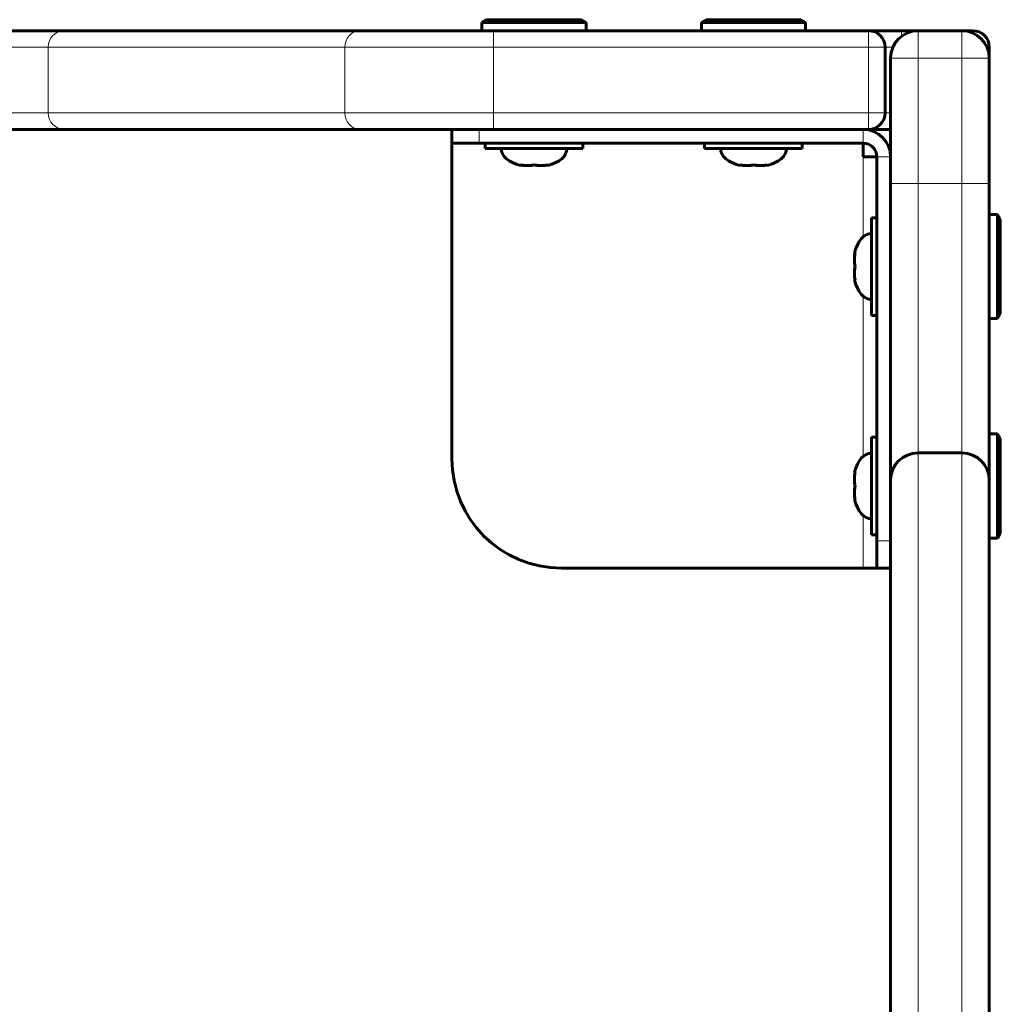
# Model space of a CAD drawing. Units: millimetres. Extents: x -3310 to 3651, y -4493 to 3028.
# Drawn here: x -536 to -357, y 955 to 1135 of the extents above; entities that cross this region are included whole.
import ezdxf

# ---------------------------------------------------------------- set-up
doc = ezdxf.new("R2010")
doc.units = ezdxf.units.MM
doc.linetypes.add('K5LT_BASIC', pattern=[0])
doc.linetypes.add('K5LT_THIN', pattern=[0])

msp = doc.modelspace()

# ---------------------------------------------------------------- linework, layer by layer
at = {"color": 150, "linetype": 'K5LT_BASIC', "lineweight": 60}
for p, q in [((-451.23, 1134.45), (-450.36, 1134.95)), ((-433.09, 1134.95), (-450.36, 1134.95)), ((-432.23, 1134.45), (-433.09, 1134.95)), ((-411.23, 1134.45), (-410.36, 1134.95)), ((-393.09, 1134.95), (-410.36, 1134.95)), ((-392.23, 1134.45), (-393.09, 1134.95)), ((-527.37, 1132.95), (-628.6, 1132.95)), ((-473.5, 1132.95), (-527.37, 1132.95)), ((-449.11, 1132.95), (-473.5, 1132.95)), ((-451.23, 1134.45), (-451.23, 1132.95)), ((-432.23, 1134.45), (-451.23, 1134.45)), ((-380.73, 1132.95), (-449.11, 1132.95)), ((-432.23, 1134.45), (-432.23, 1132.95)), ((-411.23, 1134.45), (-411.23, 1132.95)), ((-392.23, 1134.45), (-411.23, 1134.45)), ((-392.23, 1134.45), (-392.23, 1132.95)), ((-374.73, 1132.95), (-380.73, 1132.95)), ((-371.73, 1132.95), (-374.73, 1132.95)), ((-371.73, 1132.95), (-363.73, 1132.95)), ((-361.73, 1132.95), (-363.73, 1132.95)), ((-377.73, 1129.95), (-377.73, 1117.95)), ((-358.73, 1129.95), (-358.73, 1127.95)), ((-376.73, 1127.95), (-376.73, 1105.09)), ((-358.73, 1127.95), (-358.73, 1105.09)), ((-527.37, 1114.95), (-628.6, 1114.95)), ((-473.5, 1114.95), (-527.37, 1114.95)), ((-449.11, 1114.95), (-473.5, 1114.95)), ((-456.73, 1114.95), (-456.73, 1112.45)), ((-380.73, 1114.95), (-449.11, 1114.95)), ((-376.73, 1114.95), (-380.73, 1114.95)), ((-451.73, 1112.45), (-456.73, 1112.45)), ((-456.73, 1112.45), (-456.73, 1054.95)), ((-451.73, 1112.45), (-381.73, 1112.45)), ((-450.63, 1111.45), (-450.63, 1112.45)), ((-450.63, 1111.45), (-441.73, 1111.45)), ((-441.73, 1111.45), (-432.83, 1111.45)), ((-432.83, 1111.45), (-432.83, 1112.45)), ((-410.63, 1111.45), (-410.63, 1112.45)), ((-410.63, 1111.45), (-401.73, 1111.45)), ((-401.73, 1111.45), (-392.83, 1111.45)), ((-392.83, 1111.45), (-392.83, 1112.45)), ((-381.73, 1112.45), (-381.73, 1109.95)), ((-379.23, 1109.95), (-381.73, 1109.95)), ((-379.23, 1109.95), (-379.23, 1039.95)), ((-444.23, 1108.36), (-444.23, 1108.47)), ((-439.23, 1108.47), (-439.23, 1108.36)), ((-404.23, 1108.36), (-404.23, 1108.47)), ((-399.23, 1108.47), (-399.23, 1108.36)), ((-376.73, 1105.09), (-376.73, 1050.09)), ((-358.73, 1105.09), (-358.73, 1050.09)), ((-380.23, 1098.85), (-379.23, 1098.85)), ((-380.23, 1098.85), (-380.23, 1089.95)), ((-357.23, 1099.45), (-358.73, 1099.45)), ((-357.23, 1099.45), (-356.73, 1098.59)), ((-357.23, 1080.45), (-357.23, 1099.45)), ((-356.73, 1081.32), (-356.73, 1098.59)), ((-383.32, 1092.45), (-383.21, 1092.45)), ((-380.23, 1089.95), (-380.23, 1081.05)), ((-383.21, 1087.45), (-383.32, 1087.45)), ((-380.23, 1081.05), (-379.23, 1081.05)), ((-357.23, 1080.45), (-356.73, 1081.32)), ((-357.23, 1080.45), (-358.73, 1080.45)), ((-357.23, 1059.45), (-358.73, 1059.45)), ((-357.23, 1059.45), (-356.73, 1058.59)), ((-357.23, 1040.45), (-357.23, 1059.45)), ((-380.23, 1058.85), (-379.23, 1058.85)), ((-380.23, 1058.85), (-380.23, 1049.95)), ((-356.73, 1041.32), (-356.73, 1058.59)), ((-371.73, 1055.98), (-363.73, 1055.98)), ((-383.32, 1052.45), (-383.21, 1052.45)), ((-376.73, 1050.98), (-376.73, 153.96)), ((-358.73, 1050.98), (-358.73, 153.96)), ((-380.23, 1049.95), (-380.23, 1041.05)), ((-383.21, 1047.45), (-383.32, 1047.45)), ((-357.23, 1040.45), (-356.73, 1041.32)), ((-380.23, 1041.05), (-379.23, 1041.05)), ((-379.23, 1034.95), (-379.23, 1039.95)), ((-357.23, 1040.45), (-358.73, 1040.45)), ((-436.73, 1034.95), (-381.73, 1034.95)), ((-381.73, 1034.95), (-379.23, 1034.95)), ((-379.23, 1034.95), (-376.73, 1034.95))]:
    msp.add_line(p, q, dxfattribs=at)
at = {"color": 7, "linetype": 'K5LT_THIN', "lineweight": 18}
for p, q in [((-449.11, 1129.95), (-449.11, 1132.95)), ((-380.73, 1129.95), (-380.73, 1132.95)), ((-374.73, 1131.95), (-374.73, 1132.95)), ((-371.73, 1132.95), (-371.73, 1127.95)), ((-363.73, 1132.95), (-363.73, 1127.95)), ((-361.73, 1132.54), (-361.73, 1132.95)), ((-530.32, 1129.95), (-628.6, 1129.95)), ((-530.32, 1129.95), (-530.32, 1117.95)), ((-476.21, 1129.95), (-530.32, 1129.95)), ((-476.21, 1129.95), (-476.21, 1117.95)), ((-449.11, 1129.95), (-476.21, 1129.95)), ((-449.11, 1129.95), (-449.11, 1117.95)), ((-380.73, 1129.95), (-449.11, 1129.95)), ((-380.73, 1129.95), (-380.73, 1117.95)), ((-377.73, 1129.95), (-380.73, 1129.95)), ((-376.31, 1129.95), (-377.73, 1129.95)), ((-358.73, 1129.95), (-359.14, 1129.95)), ((-371.73, 1127.95), (-376.73, 1127.95)), ((-371.73, 1127.95), (-363.73, 1127.95)), ((-371.73, 1127.95), (-371.73, 1105.09)), ((-363.73, 1127.95), (-363.73, 1105.09)), ((-363.73, 1127.95), (-358.73, 1127.95)), ((-530.32, 1117.95), (-628.6, 1117.95)), ((-476.21, 1117.95), (-530.32, 1117.95)), ((-449.11, 1117.95), (-476.21, 1117.95)), ((-380.73, 1117.95), (-449.11, 1117.95)), ((-449.11, 1117.95), (-449.11, 1114.95)), ((-377.73, 1117.95), (-380.73, 1117.95)), ((-380.73, 1117.95), (-380.73, 1114.95)), ((-376.73, 1117.95), (-377.73, 1117.95)), ((-451.73, 1114.95), (-451.73, 1112.45)), ((-381.73, 1112.45), (-381.73, 1114.95)), ((-381.73, 1109.95), (-381.73, 1095.34)), ((-376.73, 1109.95), (-379.23, 1109.95)), ((-371.73, 1105.09), (-376.73, 1105.09)), ((-371.73, 1105.09), (-363.73, 1105.09)), ((-371.73, 1105.09), (-371.73, 1055.98)), ((-363.73, 1105.09), (-363.73, 1055.98)), ((-363.73, 1105.09), (-358.73, 1105.09)), ((-381.73, 1084.57), (-381.73, 1055.34)), ((-371.73, 1055.98), (-371.73, 148.99)), ((-363.73, 1055.98), (-363.73, 148.99)), ((-381.73, 1044.57), (-381.73, 1034.95)), ((-379.23, 1039.95), (-376.73, 1039.95))]:
    msp.add_line(p, q, dxfattribs=at)
at = {"color": 150, "linetype": 'K5LT_BASIC', "lineweight": 60}
for centre, radius, start, end in [((-380.73, 1129.95), 3, 0, 90), ((-371.73, 1127.95), 5, 90, 180), ((-363.73, 1127.95), 5, 0, 90), ((-361.73, 1129.95), 3, 0, 90), ((-380.73, 1117.95), 3, 270, 0), ((-381.73, 1109.95), 5, 0, 90), ((-381.73, 1109.95), 2.5, 0, 90), ((-371.73, 1050.98), 5, 90, 180), ((-363.73, 1050.98), 5, 0, 90), ((-436.73, 1054.95), 20, 180, 270)]:
    msp.add_arc(centre, radius, start, end, dxfattribs=at)
at = {"color": 7, "linetype": 'K5LT_THIN', "lineweight": 18}
for centre, ratio, start_param, end_param in [((-527.37, 1129.95), 0.982863, 3.141593, 4.712389), ((-473.5, 1129.95), 0.903182, 3.141593, 4.712389), ((-527.37, 1117.95), 0.982863, 4.712389, 6.283185), ((-473.5, 1117.95), 0.903182, 4.712389, 6.283185)]:
    msp.add_ellipse(centre, major_axis=(0, -3), ratio=ratio, start_param=start_param, end_param=end_param, dxfattribs=at)
at = {"color": 150, "linetype": 'K5LT_BASIC', "lineweight": 60}
for centre, major_axis, start_param, end_param in [((-441.73, 1111.45), (6, 0), 3.141593, 4.282614), ((-441.73, 1111.45), (6, 0), 5.142164, 6.283185), ((-401.73, 1111.45), (6, 0), 3.141593, 4.282614), ((-401.73, 1111.45), (6, 0), 5.142164, 6.283185), ((-380.23, 1089.95), (0, -6), 3.141593, 4.282614), ((-380.23, 1089.95), (0, -6), 5.142164, 6.283185), ((-380.23, 1049.95), (0, -6), 3.141593, 4.282614), ((-380.23, 1049.95), (0, -6), 5.142164, 6.283185)]:
    msp.add_ellipse(centre, major_axis=major_axis, ratio=0.566667, start_param=start_param, end_param=end_param, dxfattribs=at)
for points, knots in [([(-441.73, 1108.47), (-441.86, 1108.45), (-442.09, 1108.41), (-442.43, 1108.38), (-442.71, 1108.37), (-443, 1108.36), (-443.28, 1108.37), (-443.69, 1108.39), (-444.01, 1108.43), (-444.23, 1108.47)], [0, 0, 0, 0, 1.662095, 2.771968, 3.993346, 5.057012, 6.184931, 7.416904, 10, 10, 10, 10]), ([(-441.73, 1108.47), (-441.91, 1108.44), (-442.2, 1108.4), (-442.58, 1108.37), (-442.88, 1108.36), (-443.25, 1108.36), (-443.7, 1108.39), (-444.05, 1108.44), (-444.23, 1108.47)], [0, 0, 0, 0, 2.05787, 3.090148, 4.137838, 5.19876, 7.087506, 9, 9, 9, 9]), ([(-441.73, 1108.47), (-441.54, 1108.44), (-441.25, 1108.4), (-440.87, 1108.37), (-440.58, 1108.36), (-440.2, 1108.36), (-439.75, 1108.39), (-439.4, 1108.44), (-439.23, 1108.47)], [0, 0, 0, 0, 2.05787, 3.090148, 4.137838, 5.19876, 7.087506, 9, 9, 9, 9]), ([(-439.23, 1108.47), (-439.36, 1108.45), (-439.59, 1108.41), (-439.93, 1108.38), (-440.21, 1108.37), (-440.5, 1108.36), (-440.78, 1108.37), (-441.19, 1108.39), (-441.51, 1108.43), (-441.73, 1108.47)], [0, 0, 0, 0, 1.662095, 2.771968, 3.993346, 5.057012, 6.184931, 7.416904, 10, 10, 10, 10]), ([(-401.73, 1108.47), (-401.86, 1108.45), (-402.09, 1108.41), (-402.43, 1108.38), (-402.71, 1108.37), (-403, 1108.36), (-403.28, 1108.37), (-403.69, 1108.39), (-404.01, 1108.43), (-404.23, 1108.47)], [0, 0, 0, 0, 1.662095, 2.771968, 3.993346, 5.057012, 6.184931, 7.416904, 10, 10, 10, 10]), ([(-401.73, 1108.47), (-401.91, 1108.44), (-402.2, 1108.4), (-402.58, 1108.37), (-402.88, 1108.36), (-403.25, 1108.36), (-403.7, 1108.39), (-404.05, 1108.44), (-404.23, 1108.47)], [0, 0, 0, 0, 2.05787, 3.090148, 4.137838, 5.19876, 7.087506, 9, 9, 9, 9]), ([(-401.73, 1108.47), (-401.54, 1108.44), (-401.25, 1108.4), (-400.87, 1108.37), (-400.58, 1108.36), (-400.2, 1108.36), (-399.75, 1108.39), (-399.4, 1108.44), (-399.23, 1108.47)], [0, 0, 0, 0, 2.05787, 3.090148, 4.137838, 5.19876, 7.087506, 9, 9, 9, 9]), ([(-399.23, 1108.47), (-399.36, 1108.45), (-399.59, 1108.41), (-399.93, 1108.38), (-400.21, 1108.37), (-400.5, 1108.36), (-400.78, 1108.37), (-401.19, 1108.39), (-401.51, 1108.43), (-401.73, 1108.47)], [0, 0, 0, 0, 1.662095, 2.771968, 3.993346, 5.057012, 6.184931, 7.416904, 10, 10, 10, 10]), ([(-383.21, 1089.95), (-383.23, 1090.09), (-383.27, 1090.32), (-383.3, 1090.65), (-383.31, 1090.94), (-383.32, 1091.22), (-383.31, 1091.51), (-383.29, 1091.92), (-383.24, 1092.24), (-383.21, 1092.45)], [0, 0, 0, 0, 1.662095, 2.771968, 3.993346, 5.057012, 6.184931, 7.416904, 10, 10, 10, 10]), ([(-383.21, 1089.95), (-383.24, 1090.14), (-383.28, 1090.43), (-383.31, 1090.81), (-383.32, 1091.1), (-383.32, 1091.48), (-383.29, 1091.93), (-383.24, 1092.28), (-383.21, 1092.45)], [0, 0, 0, 0, 2.05787, 3.090148, 4.137838, 5.19876, 7.087506, 9, 9, 9, 9]), ([(-383.21, 1089.95), (-383.24, 1089.76), (-383.28, 1089.48), (-383.31, 1089.1), (-383.32, 1088.8), (-383.32, 1088.43), (-383.29, 1087.98), (-383.24, 1087.63), (-383.21, 1087.45)], [0, 0, 0, 0, 2.05787, 3.090148, 4.137838, 5.19876, 7.087506, 9, 9, 9, 9]), ([(-383.21, 1087.45), (-383.23, 1087.59), (-383.27, 1087.82), (-383.3, 1088.15), (-383.31, 1088.44), (-383.32, 1088.72), (-383.31, 1089.01), (-383.29, 1089.42), (-383.24, 1089.74), (-383.21, 1089.95)], [0, 0, 0, 0, 1.662095, 2.771968, 3.993346, 5.057012, 6.184931, 7.416904, 10, 10, 10, 10]), ([(-383.21, 1049.95), (-383.23, 1050.09), (-383.27, 1050.32), (-383.3, 1050.65), (-383.31, 1050.94), (-383.32, 1051.22), (-383.31, 1051.51), (-383.29, 1051.92), (-383.24, 1052.24), (-383.21, 1052.45)], [0, 0, 0, 0, 1.662095, 2.771968, 3.993346, 5.057012, 6.184931, 7.416904, 10, 10, 10, 10]), ([(-383.21, 1049.95), (-383.24, 1050.14), (-383.28, 1050.43), (-383.31, 1050.81), (-383.32, 1051.1), (-383.32, 1051.48), (-383.29, 1051.93), (-383.24, 1052.28), (-383.21, 1052.45)], [0, 0, 0, 0, 2.05787, 3.090148, 4.137838, 5.19876, 7.087506, 9, 9, 9, 9]), ([(-383.21, 1049.95), (-383.24, 1049.76), (-383.28, 1049.48), (-383.31, 1049.1), (-383.32, 1048.8), (-383.32, 1048.43), (-383.29, 1047.98), (-383.24, 1047.63), (-383.21, 1047.45)], [0, 0, 0, 0, 2.05787, 3.090148, 4.137838, 5.19876, 7.087506, 9, 9, 9, 9]), ([(-383.21, 1047.45), (-383.23, 1047.59), (-383.27, 1047.82), (-383.3, 1048.15), (-383.31, 1048.44), (-383.32, 1048.72), (-383.31, 1049.01), (-383.29, 1049.42), (-383.24, 1049.74), (-383.21, 1049.95)], [0, 0, 0, 0, 1.662095, 2.771968, 3.993346, 5.057012, 6.184931, 7.416904, 10, 10, 10, 10])]:
    msp.add_open_spline(points, degree=3, knots=knots, dxfattribs=at)

doc.saveas('drawing.dxf')
